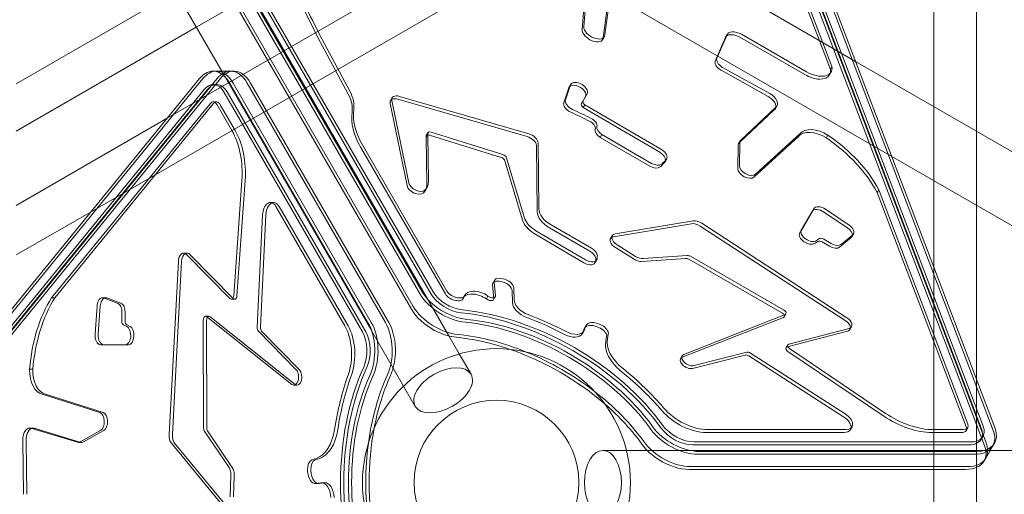
# Model space of a CAD drawing. Units: millimetres. Extents: x -2600 to 7806, y -2747 to 2527.
# Drawn here: x -356 to 379, y -9 to 346 of the extents above; entities that cross this region are included whole.
import ezdxf

# ---------------------------------------------------------------- set-up
doc = ezdxf.new("R2010")
doc.units = ezdxf.units.MM

msp = doc.modelspace()

# ---------------------------------------------------------------- linework, layer by layer
at = {"color": 0, "linetype": 'Continuous', "lineweight": 0}
for p, q in [((-259.11, 618.977, 0), (268.117, 314.582, 0)), ((-312.802, 589.789, 0), (-35.515, 109.514, 0)), ((-310.423, 593.177, 0), (295.096, 243.58, 0)), ((-363.519, 581.633, 0), (-205.108, 307.258, 0)), ((-309.365, 578.03, 0), (-56.907, 140.76, 0)), ((-309.365, 578.03, 0), (-56.907, 140.76, 0)), ((-308.144, 580.145, 0), (-55.686, 142.874, 0)), ((-301.2, 578.077, 0), (-48.742, 140.806, 0)), ((-47.521, 142.921, 0), (-299.979, 580.191, 0)), ((-315.876, 566.754, 0), (-63.417, 129.483, 0)), ((-314.655, 568.868, 0), (-62.197, 131.598, 0)), ((-314.655, 568.868, 0), (-62.197, 131.598, 0)), ((326.495, 280.878, 0), (326.495, 515.778, 0)), ((67.63, 508.426, 0), (-224.032, 340.035, 0)), ((358.495, 262.403, 0), (358.495, 496.474, 0)), ((135.086, 491.946, 0), (-245.698, 272.1, 0)), ((167.086, 473.47, 0), (-302.631, 202.279, 0)), ((250.508, 310.675, 0), (203.182, 435.226, 0)), ((214.543, 433.729, 0), (363.317, 42.192, 0)), ((201.962, 433.111, 0), (249.287, 308.561, 0)), ((362.096, 40.078, 0), (213.322, 431.615, 0)), ((370.835, 38.927, 0), (222.061, 430.464, 0)), ((370.835, 38.927, 0), (222.061, 430.464, 0)), ((372.056, 41.041, 0), (223.282, 432.578, 0)), ((364.324, 27.65, 0), (215.55, 419.187, 0)), ((365.545, 29.765, 0), (216.771, 421.302, 0)), ((365.545, 29.765, 0), (216.771, 421.302, 0)), ((85.745, 369.448, 0), (80.979, 334.297, 0)), ((-358.495, 297.878, 0), (-239.393, 366.641, 0)), ((79.758, 332.183, 0), (84.525, 367.334, 0)), ((65.539, 357.892, 0), (64.042, 338.225, 0)), ((65.262, 340.339, 0), (66.76, 360.007, 0)), ((-224.032, 340.035, 0), (-358.495, 262.403, 0)), ((-110.612, 290.167, 0), (-133.486, 332.965, 0)), ((-132.266, 335.08, 0), (-109.392, 292.282, 0)), ((79.367, 330.941, 0), (80.587, 333.055, 0)), ((170.735, 331.855, 0), (163.361, 314.838, 0)), ((164.582, 316.952, 0), (171.956, 333.97, 0)), ((171.031, 332.544, 0), (172.251, 334.658, 0)), ((230.263, 304.723, 0), (181.681, 332.666, 0)), ((182.902, 334.781, 0), (231.484, 306.838, 0)), ((204, 290.507, 0), (168.889, 310.083, 0)), ((249.287, 308.561, 0), (250.508, 310.675, 0)), ((268.117, 314.582, 0), (692.918, 69.323, 0)), ((-221.571, 301.689, 0), (-486.265, -22.921, 0)), ((-219.129, 301.689, 0), (-483.823, -22.921, 0)), ((-219.129, 301.689, 0), (-483.823, -22.921, 0)), ((-208.55, 301.689, 0), (-473.244, -22.921, 0)), ((-208.55, 301.689, 0), (-473.244, -22.921, 0)), ((-206.108, 301.689, 0), (-470.802, -22.921, 0)), ((-209.011, 307.258, 0), (-211.453, 307.258, 0)), ((-198.432, 307.258, 0), (-209.011, 307.258, 0)), ((-205.108, 307.258, 0), (-77.084, 85.514, 0)), ((-195.99, 307.258, 0), (-198.432, 307.258, 0)), ((167.669, 307.969, 0), (202.78, 288.393, 0)), ((248.643, 304.52, 0), (249.864, 306.635, 0)), ((-209.011, 297.258, 0), (-211.453, 297.258, 0)), ((-95.89, 119.663, 0), (-199.085, 298.402, 0)), ((-93.448, 119.663, 0), (-196.644, 298.402, 0)), ((-93.448, 119.663, 0), (-196.644, 298.402, 0)), ((-82.869, 119.663, 0), (-186.064, 298.402, 0)), ((-82.869, 119.663, 0), (-186.064, 298.402, 0)), ((-80.427, 119.663, 0), (-183.623, 298.402, 0)), ((54.061, 294.851, 0), (50.243, 283.695, 0)), ((51.464, 285.81, 0), (55.282, 296.965, 0)), ((54.253, 295.272, 0), (55.473, 297.387, 0)), ((-482.892, -31.065, 0), (-218.198, 293.545, 0)), ((-215.756, 293.545, 0), (-480.451, -31.065, 0)), ((-203.208, 291.354, 0), (-100.012, 112.615, 0)), ((-97.571, 112.615, 0), (-200.766, 291.354, 0)), ((-79.11, 285.2, 0), (-77.89, 287.314, 0)), ((-72.328, 288.426, 0), (24.185, 260.532, 0)), ((63.935, 283.639, 0), (66.504, 288.256, 0)), ((67.725, 290.37, 0), (64.801, 285.117, 0)), ((-213.813, 282.959, 0), (-332.111, 137.883, 0)), ((-329.67, 137.883, 0), (-211.372, 282.959, 0)), ((-209.011, 284.258, 0), (-211.453, 284.258, 0)), ((-197.405, 262.859, 0), (-208.567, 282.192, 0)), ((-206.125, 282.192, 0), (-194.964, 262.859, 0)), ((-79.367, 283.188, 0), (-66.64, 221.752, 0)), ((-65.42, 223.866, 0), (-78.146, 285.303, 0)), ((22.964, 258.417, 0), (-73.549, 286.312, 0)), ((63.493, 282.875, 0), (64.714, 284.989, 0)), ((63.58, 283.003, 0), (64.801, 285.117, 0)), ((63.58, 283.003, 0), (63.935, 283.639, 0)), ((64.772, 280.083, 0), (65.993, 282.197, 0)), ((121.899, 246.655, 0), (64.772, 280.083, 0)), ((65.993, 282.197, 0), (123.12, 248.77, 0)), ((182.422, 255.793, 0), (208.315, 280.206, 0)), ((207.094, 278.092, 0), (208.315, 280.206, 0)), ((208.231, 279.237, 0), (209.451, 281.351, 0)), ((326.495, 225.452, 0), (326.495, 280.878, 0)), ((-245.698, 272.1, 0), (-358.495, 206.977, 0)), ((207.094, 278.092, 0), (181.656, 254.107, 0)), ((-52.42, 257.953, 0), (-51.199, 260.068, 0)), ((-51.989, 222.649, 0), (-52.42, 257.953, 0)), ((-52.399, 259.114, 0), (-51.178, 261.229, 0)), ((-51.199, 260.068, 0), (-50.769, 224.763, 0)), ((-49.921, 259.562, 0), (3.556, 242.82, 0)), ((4.777, 244.934, 0), (-48.701, 261.677, 0)), ((77.372, 257.756, 0), (78.593, 259.87, 0)), ((77.372, 257.756, 0), (114.592, 236.29, 0)), ((115.812, 238.404, 0), (78.593, 259.87, 0)), ((192.177, 228.105, 0), (225.51, 258.485, 0)), ((226.731, 260.6, 0), (193.397, 230.22, 0)), ((246.286, 257.442, 0), (247.507, 259.557, 0)), ((358.495, 206.977, 0), (358.495, 262.403, 0)), ((-38.127, 140.866, 0), (-101.25, 250.198, 0)), ((-100.029, 252.312, 0), (-36.907, 142.981, 0)), ((30.447, 202.288, 0), (29.859, 251.645, 0)), ((31.08, 253.76, 0), (31.667, 204.403, 0)), ((180.431, 251.866, 0), (180.191, 234.427, 0)), ((180.763, 253.126, 0), (181.984, 255.241, 0)), ((181.656, 254.107, 0), (181.202, 253.679, 0)), ((181.412, 236.542, 0), (181.652, 253.981, 0)), ((295.096, 243.58, 0), (668.918, 27.754, 0)), ((6.347, 240.381, 0), (19.479, 196.031, 0)), ((20.7, 198.146, 0), (7.568, 242.495, 0)), ((125.867, 239.668, 0), (127.087, 241.782, 0)), ((-196.119, 139.513, 0), (-189.999, 225.685, 0)), ((-187.558, 225.685, 0), (-193.677, 139.513, 0)), ((326.495, 160.947, 0), (326.495, 225.452, 0)), ((-54.714, 216.197, 0), (-53.684, 217.152, 0)), ((-52.463, 219.267, 0), (-53.493, 218.311, 0)), ((-53.086, 218.042, 0), (-51.865, 220.156, 0)), ((284.245, 216.561, 0), (285.466, 218.676, 0)), ((284.245, 216.561, 0), (350.735, 41.574, 0)), ((351.956, 43.689, 0), (285.466, 218.676, 0)), ((-166.333, 209.082, 0), (-168.775, 209.082, 0)), ((-113.207, 117.024, 0), (-164.652, 206.13, 0)), ((-162.211, 206.13, 0), (-110.766, 117.024, 0)), ((358.495, 76.731, 0), (358.495, 206.977, 0)), ((-302.631, 202.279, 0), (-358.495, 170.027, 0)), ((-174.567, 199.899, 0), (-178.566, 115.992, 0)), ((-176.125, 115.992, 0), (-172.125, 199.899, 0)), ((235.683, 202.442, 0), (227.592, 188.445, 0)), ((227.63, 188.512, 0), (236.904, 204.556, 0)), ((262.085, 190.147, 0), (244.49, 202.019, 0)), ((245.711, 204.133, 0), (263.305, 192.261, 0)), ((40.855, 192.473, 0), (70.998, 175.047, 0)), ((145.656, 193.304, 0), (87.487, 183.641, 0)), ((88.707, 185.756, 0), (146.876, 195.418, 0)), ((260.413, 121.027, 0), (152.014, 191.599, 0)), ((153.235, 193.713, 0), (261.634, 123.142, 0)), ((28.181, 186.009, 0), (65.373, 164.13, 0)), ((66.594, 166.244, 0), (29.402, 188.124, 0)), ((69.777, 172.933, 0), (39.634, 190.358, 0)), ((85.201, 182.25, 0), (86.422, 184.364, 0)), ((226.409, 186.397, 0), (227.629, 188.511, 0)), ((227.592, 188.445, 0), (226.409, 186.398, 0)), ((266.057, 185.019, 0), (257.433, 177.875, 0)), ((265.402, 183.569, 0), (266.622, 185.683, 0)), ((103.926, 168.903, 0), (90.085, 177.561, 0)), ((237.72, 178.55, 0), (240.008, 180.054, 0)), ((241.229, 182.168, 0), (238.941, 180.664, 0)), ((243.154, 179.686, 0), (248.549, 176.479, 0)), ((249.77, 178.593, 0), (244.375, 181.8, 0)), ((256.212, 175.761, 0), (264.837, 182.904, 0)), ((-230.969, 171.369, 0), (-233.41, 171.369, 0)), ((-231.343, 170.398, 0), (-198.735, 137.293, 0)), ((-196.293, 137.293, 0), (-228.902, 170.398, 0)), ((88.864, 175.447, 0), (102.705, 166.788, 0)), ((142.502, 169.566, 0), (109.591, 167.255, 0)), ((-244.378, 35.849, 0), (-237.461, 165.011, 0)), ((-235.02, 165.011, 0), (-241.937, 35.849, 0)), ((73.554, 164.103, 0), (74.775, 166.218, 0)), ((73.86, 165.015, 0), (73.903, 165.333, 0)), ((73.903, 165.333, 0), (74.094, 166.737, 0)), ((75.314, 168.852, 0), (75.081, 167.129, 0)), ((108.371, 165.141, 0), (141.282, 167.451, 0)), ((143.546, 166.844, 0), (213.161, 126.799, 0)), ((214.382, 128.913, 0), (144.767, 168.958, 0)), ((326.495, -381.436, 0), (326.495, 160.947, 0)), ((-2.864, 147.417, 0), (-1.92, 137.605, 0)), ((-2.547, 149.033, 0), (-1.327, 151.147, 0)), ((-0.699, 139.72, 0), (-1.643, 149.532, 0)), ((3.71, 150.097, 0), (1.931, 150.392, 0)), ((3.152, 152.506, 0), (4.93, 152.211, 0)), ((-24.714, 137.93, 0), (-23.493, 140.045, 0)), ((11.947, 134.387, 0), (11.687, 143.134, 0)), ((12.907, 145.249, 0), (13.168, 136.501, 0)), ((-329.67, 137.883, 0), (-332.111, 137.883, 0)), ((-291.676, 138.06, 0), (-294.117, 138.06, 0)), ((-293.26, 137.903, 0), (-282.761, 134.006, 0)), ((-280.319, 134.006, 0), (-290.818, 137.903, 0)), ((-195.408, 136.877, 0), (-197.849, 136.877, 0)), ((-25.154, 137.014, 0), (-23.933, 139.128, 0)), ((-7.521, 137.206, 0), (-6.301, 139.321, 0)), ((-2.107, 136.721, 0), (-0.886, 138.835, 0)), ((-299.64, 110.725, 0), (-298.156, 131.899, 0)), ((-295.715, 131.899, 0), (-297.199, 110.725, 0)), ((-279.552, 127.01, 0), (-279.631, 120.735, 0)), ((-277.19, 120.735, 0), (-277.11, 127.01, 0)), ((139.865, 95.647, 0), (215.483, 125.394, 0)), ((214.895, 123.785, 0), (216.115, 125.899, 0)), ((-278.377, 117.826, 0), (-275.93, 116.597, 0)), ((-273.489, 116.597, 0), (-275.935, 117.826, 0)), ((-218.833, 121.204, 0), (-218.705, 40.893, 0)), ((-214.648, 124.212, 0), (-217.09, 124.212, 0)), ((-216.264, 40.893, 0), (-216.392, 121.204, 0)), ((-152.765, 73.303, 0), (-216.336, 123.917, 0)), ((-213.894, 123.917, 0), (-150.323, 73.303, 0)), ((78.037, 117.766, 0), (78.821, 117.351, 0)), ((214.262, 123.279, 0), (138.644, 93.532, 0)), ((-177.721, 113.17, 0), (-149.442, 84.165, 0)), ((-147, 84.165, 0), (-175.28, 113.17, 0)), ((64.007, 111.055, 0), (65.228, 113.169, 0)), ((65.595, 114.885, 0), (64.258, 111.569, 0)), ((65.478, 113.683, 0), (66.815, 116.999, 0)), ((65.803, 115.313, 0), (67.024, 117.427, 0)), ((77.6, 115.237, 0), (76.817, 115.651, 0)), ((83.511, 110.844, 0), (82.799, 107.387, 0)), ((217.046, 101.349, 0), (262.019, 113.036, 0)), ((263.24, 115.15, 0), (218.267, 103.463, 0)), ((263.894, 114.341, 0), (265.115, 116.455, 0)), ((-35.515, 109.514, 0), (-27.754, 96.071, 0)), ((81.578, 105.272, 0), (82.291, 108.73, 0)), ((-277.071, 102.877, 0), (-295.603, 102.887, 0)), ((-293.161, 102.887, 0), (-276.994, 102.878, 0)), ((-274.629, 102.877, 0), (-277.07, 102.877, 0)), ((-276.994, 102.878, 0), (-274.63, 102.877, 0)), ((-27.754, 96.071, 0), (-18.976, 80.867, 0)), ((186.869, 97.326, 0), (147.61, 87.338, 0)), ((260.401, 51.23, 0), (189.735, 96.646, 0)), ((216.242, 100.79, 0), (217.463, 102.904, 0)), ((289.227, 49.587, 0), (217.66, 97.973, 0)), ((218.881, 100.087, 0), (290.448, 51.702, 0)), ((137.402, 92.518, 0), (138.623, 94.632, 0)), ((146.389, 85.224, 0), (185.648, 95.211, 0)), ((188.515, 94.532, 0), (259.18, 49.115, 0)), ((-346.095, 84.569, 0), (-348.536, 84.569, 0)), ((-77.084, 85.514, 0), (-69.323, 72.071, 0)), ((358.495, -362.961, 0), (358.495, 76.731, 0)), ((-148.824, 72.735, 0), (-151.265, 72.735, 0)), ((-69.323, 72.071, 0), (-60.545, 56.867, 0)), ((-339.051, 66.055, 0), (-296.075, 52.377, 0)), ((-293.633, 52.377, 0), (-336.61, 66.055, 0)), ((-345.942, 40.714, 0), (-348.383, 40.714, 0)), ((-344.382, 40.303, 0), (-346.823, 40.303, 0)), ((-312.735, 30.086, 0), (-346.823, 40.303, 0)), ((-344.382, 40.303, 0), (-310.892, 30.265, 0)), ((-295.557, 38.837, 0), (-310.78, 30.325, 0)), ((-308.338, 30.325, 0), (-293.116, 38.837, 0)), ((-218.099, 38.628, 0), (-199.643, 11.281, 0)), ((-197.201, 11.281, 0), (-215.658, 38.628, 0)), ((259.619, 37.414, 0), (156.729, 37.414, 0)), ((157.95, 39.528, 0), (260.84, 39.528, 0)), ((264.237, 39.508, 0), (265.458, 41.622, 0)), ((347.448, 37.414, 0), (325.125, 37.414, 0)), ((326.345, 39.528, 0), (348.669, 39.528, 0)), ((350.68, 38.88, 0), (351.901, 40.994, 0)), ((-353.587, 31.416, 0), (-352.985, -8.779, 0)), ((-350.543, -8.779, 0), (-351.146, 31.416, 0)), ((-309.595, 29.982, 0), (-312.037, 29.982, 0)), ((-310.892, 30.265, 0), (-310.293, 30.086, 0)), ((-205.223, -16.055, 0), (-242.675, 29.49, 0)), ((-240.234, 29.49, 0), (-202.782, -16.055, 0)), ((353.924, 30.306, 0), (147.533, 30.306, 0)), ((361.939, 32.38, 0), (363.16, 34.494, 0)), ((370.599, 27.38, 0), (371.82, 29.494, 0)), ((97.077, 24, 0), (79.521, 24, 0)), ((112.599, 24, 0), (97.077, 24, 0)), ((368.648, 24, 0), (112.599, 24, 0)), ((146.313, 28.191, 0), (352.703, 28.191, 0)), ((151.576, 23.212, 0), (357.966, 23.212, 0)), ((365.309, 18.218, 0), (370.599, 27.38, 0)), ((685.468, 24, 0), (368.648, 24, 0)), ((-137.75, 16.901, 0), (-134.399, 18.013, 0)), ((-131.957, 18.013, 0), (-135.308, 16.901, 0)), ((150.355, 21.097, 0), (356.746, 21.097, 0)), ((150.355, 21.097, 0), (356.746, 21.097, 0)), ((364.089, 16.103, 0), (365.309, 18.218, 0)), ((-141.007, 8.7, 0), (-141.039, 9.586, 0)), ((-138.598, 9.586, 0), (-138.565, 8.7, 0)), ((143.845, 9.821, 0), (350.235, 9.821, 0)), ((145.065, 11.935, 0), (351.456, 11.935, 0)), ((145.065, 11.935, 0), (351.456, 11.935, 0)), ((-198.237, 5.551, 0), (-198.815, -10.765, 0)), ((-196.374, -10.765, 0), (-195.795, 5.551, 0)), ((-132.766, -0.669, 0), (-135.207, -0.669, 0)), ((-131.192, -0.136, 0), (-134.732, -0.636, 0)), ((-132.29, -0.636, 0), (-128.75, -0.136, 0)), ((-128.18, -0.096, 0), (-130.622, -0.096, 0))]:
    msp.add_line(p, q, dxfattribs=at)
for radius in [100, 61.5, 61.5]:
    msp.add_circle((0, 0, 0), radius, dxfattribs=at)
for centre, major_axis, start_param, end_param in [((9473.634, -99.387, 0), (-9908.035, 5720.406), 0.7254103, 0.7285852), ((9472.414, -101.501, 0), (-9908.035, 5720.406), 0.7254103, 0.7285852), ((71.904, 335.25, 0), (-7.463, 4.309), 0.273898, 3.3878385), ((73.124, 337.364, 0), (-7.463, 4.309), 0.273898, 3.3982368), ((71.904, 335.25, 0), (-7.463, 4.309), 3.3878385, 3.3982368), ((179.126, 327.87, 0), (-8.095, 4.674), 6.0943281, 6.420617), ((179.126, 327.87, 0), (-8.095, 4.674), 4.7321915, 6.0943281), ((180.346, 329.985, 0), (-8.095, 4.674), 4.7321915, 6.420617), ((170.766, 313.695, 0), (-6.062, 3.5), 0.0668616, 1.5965694), ((-211.453, 277.258, 0), (0, 30), 5.4945295, 6.9023627), ((169.546, 311.581, 0), (6.062, -3.5), 3.2084542, 4.7381621), ((236.424, 314.394, 0), (13.44, -7.76), 4.680177, 6.7207706), ((-209.011, 277.258, 0), (0, 30), 0, 0.6191774), ((-209.011, 277.258, 0), (0, 30), 0, 0.6191774), ((-209.011, 277.258, 0), (0, 30), 5.4945295, 6.2831853), ((-209.011, 277.258, 0), (0, 30), 5.4945295, 6.2831853), ((-198.432, 277.258, 0), (0, 30), 0, 0.6191774), ((-198.432, 277.258, 0), (0, 30), 0, 0.6191774), ((-195.99, 277.258, 0), (0, 30), 0, 0.6191774), ((-198.432, 277.258, 0), (0, 30), 5.4945295, 6.2831853), ((-198.432, 277.258, 0), (0, 30), 5.4945295, 6.2831853), ((-195.99, 277.258, 0), (0, 30), 5.4945295, 6.2831853), ((235.203, 312.28, 0), (-13.44, 7.76), 1.5385843, 3.1415927), ((235.203, 312.28, 0), (-13.44, 7.76), 3.1415927, 3.5791779), ((-211.453, 277.258, 0), (0, -20), 2.3529368, 3.76077), ((-209.011, 277.258, 0), (0, 20), 0.1052252, 0.6191774), ((-209.011, 277.258, 0), (0, 20), 5.4945295, 6.3884105), ((60.315, 291.772, 0), (-6.062, 3.5), 6.0257973, 6.3967713), ((60.315, 291.772, 0), (-6.062, 3.5), 4.8885899, 6.0257973), ((61.535, 293.887, 0), (-6.062, 3.5), 4.8885899, 6.3967713), ((-31.239, -105.875, 0), (-596.63, 344.464), 4.8884129, 4.8885899), ((60.424, 291.724, 0), (-6.062, 3.5), 3.1507046, 4.8884129), ((-30.018, -103.76, 0), (596.63, -344.464), 1.7468203, 1.7469973), ((61.645, 293.838, 0), (6.062, -3.5), 0.0091119, 1.7468203), ((-144.496, 291.629, 0), (34.988, -20.2), 0.2295938, 0.7311251), ((-143.276, 293.743, 0), (34.988, -20.2), 0.2295938, 0.7311251), ((-71.828, 283.814, 0), (-6.062, 3.5), 5.1144357, 6.7609902), ((-73.048, 281.7, 0), (-6.062, 3.5), 5.1144357, 5.9783994), ((200.47, 283.718, 0), (7.761, -4.481), 0, 1.6084583), ((201.691, 285.832, 0), (7.761, -4.481), 5.9790065, 7.8916436), ((-211.453, 277.258, 0), (0, 7), 5.4945295, 6.9023627), ((-209.011, 277.258, 0), (0, -7), 3.1415927, 3.76077), ((-209.011, 277.258, 0), (0, -7), 2.3529368, 3.1415927), ((-73.048, 281.7, 0), (-6.062, 3.5), 5.9783994, 6.7609902), ((56.497, 280.617, 0), (6.062, -3.5), 3.2551787, 4.8747403), ((57.718, 282.731, 0), (-6.062, 3.5), 0.113586, 1.7331477), ((66.196, 281.314, 0), (-2.703, 1.561), 0, 1.3713967), ((66.196, 281.314, 0), (-2.703, 1.561), 6.197633, 6.2831853), ((67.417, 283.428, 0), (-2.703, 1.561), 6.197633, 7.654582), ((-44.095, 250.522, 0), (-60.622, 35), 0.2295938, 0.7886557), ((-42.874, 252.636, 0), (-60.622, 35), 0.2295938, 0.7886557), ((19.32, 134.332, 0), (213.321, -123.161), 1.6700291, 1.7331477), ((20.541, 136.446, 0), (-213.321, 123.161), 4.8116218, 4.8747403), ((69.347, 268.54, 0), (5.45, -3.147), 0.1752758, 1.6700291), ((200.47, 283.718, 0), (7.761, -4.481), 5.9790065, 6.2831853), ((68.126, 266.426, 0), (5.45, -3.147), 0.1752758, 1.6700291), ((81.772, 262.976, 0), (-6.461, 3.73), 0.1752758, 1.4091446), ((241.712, 250.908, 0), (-15.491, 8.944), 4.6735642, 6.1962854), ((-215.957, 231.143, 0), (0, 45), 4.5907878, 5.4945295), ((-213.515, 231.143, 0), (0, -45), 1.4491952, 2.3529368), ((-49.801, 257.614, 0), (2.598, -1.5), 3.1415927, 3.7638452), ((-49.801, 257.614, 0), (2.598, -1.5), 1.9384353, 3.1415927), ((-48.58, 259.729, 0), (-2.598, 1.5), 5.080028, 6.9054378), ((23.465, 253.806, 0), (-6.062, 3.5), 3.4736298, 5.1144357), ((24.686, 255.92, 0), (6.062, -3.5), 0.3320371, 1.972843), ((80.552, 260.861, 0), (6.461, -3.73), 3.3168685, 4.5507372), ((240.491, 248.794, 0), (15.491, -8.944), 1.5319715, 3.0546927), ((208.945, 219.106, 0), (78.137, -45.112), 0.7423666, 1.4243025), ((210.166, 221.221, 0), (78.137, -45.112), 0.7423666, 1.4243025), ((186.825, 249.626, 0), (-6.062, 3.5), 6.1107387, 6.5973732), ((188.046, 251.741, 0), (-6.062, 3.5), 6.1107387, 6.5973732), ((3.676, 240.872, 0), (2.598, -1.5), 0.5493719, 1.9384353), ((4.897, 242.986, 0), (2.598, -1.5), 0.5493719, 1.9384353), ((119.805, 243.168, 0), (-6.062, 3.5), 3.383773, 4.7023638), ((121.025, 245.282, 0), (6.062, -3.5), 6.2046656, 7.8439564), ((116.621, 239.815, 0), (6.062, -3.5), 4.7131575, 6.0840516), ((117.842, 241.929, 0), (6.062, -3.5), 4.7131575, 6.0840516), ((65.338, 278.024, 0), (62.178, -35.899), 6.0840516, 6.2046656), ((66.559, 280.139, 0), (62.178, -35.899), 6.0840516, 6.2046656), ((119.805, 243.168, 0), (-6.062, 3.5), 3.063073, 3.383773), ((187.806, 234.302, 0), (6.062, -3.5), 3.4557805, 6.1003059), ((186.585, 232.187, 0), (6.062, -3.5), 3.4557805, 6.1003059), ((-60.322, 220.264, 0), (6.062, -3.5), 3.6193975, 6.1057582), ((-59.101, 222.378, 0), (6.062, -3.5), 3.6193975, 6.1057582), ((-73.178, 229.642, 0), (20.092, -11.6), 0.0945692, 0.3432889), ((-71.958, 231.756, 0), (20.092, -11.6), 6.2038055, 6.6264742), ((-73.178, 229.642, 0), (20.092, -11.6), 6.2038055, 6.3777545), ((-168.775, 199.082, 0), (0, 10), 5.4945295, 7.7721454), ((-166.333, 199.082, 0), (0, -10), 3.1415927, 4.6305527), ((-166.333, 199.082, 0), (0, -10), 2.3529368, 3.1415927), ((242.965, 201.055, 0), (-6.062, 3.5), 4.5923512, 6.2828842), ((43.343, 197.687, 0), (-12.228, 7.06), 0.3049129, 1.6028707), ((44.563, 199.802, 0), (-12.228, 7.06), 0.3049129, 1.6028707), ((241.745, 198.941, 0), (-6.062, 3.5), 4.5923512, 6.2828842), ((33.465, 193.493, 0), (13.614, -7.86), 3.6941252, 4.6593396), ((34.685, 195.607, 0), (-13.614, 7.86), 0.5525325, 1.5177469), ((149.433, 188.412, 0), (-6.062, 3.5), 4.6204911, 5.6679812), ((150.653, 190.527, 0), (-6.062, 3.5), 4.6204911, 5.6679812), ((260.56, 189.183, 0), (6.062, -3.5), 6.0707436, 7.7339438), ((92.484, 180.864, 0), (-6.062, 3.5), 5.6679812, 7.7930792), ((232.471, 182.897, 0), (6.062, -3.5), 3.1412915, 5.9990865), ((233.692, 185.011, 0), (6.062, -3.5), 3.1412915, 5.9990865), ((259.34, 187.069, 0), (-6.062, 3.5), 3.4376955, 4.5923512), ((259.34, 187.069, 0), (-6.062, 3.5), 2.9291509, 3.4376955), ((91.263, 178.75, 0), (6.062, -3.5), 2.8368068, 4.6514866), ((91.263, 178.75, 0), (6.062, -3.5), 2.5263886, 2.8368068), ((242.257, 178.191, 0), (2.598, -1.5), 1.5611395, 2.8574939), ((243.478, 180.305, 0), (-2.598, 1.5), 4.7027321, 5.9990865), ((250.715, 179.925, 0), (6.062, -3.5), 4.6905409, 6.0707436), ((251.936, 182.039, 0), (6.062, -3.5), 4.6905409, 6.0707436), ((-233.41, 164.369, 0), (0, 7), 5.7501734, 7.7620837), ((-230.969, 164.369, 0), (0, -7), 3.4463785, 4.6204911), ((-230.969, 164.369, 0), (0, -7), 2.6085808, 3.4463785), ((67.737, 169.414, 0), (-6.062, 3.5), 3.6413835, 4.7114343), ((68.958, 171.528, 0), (6.062, -3.5), 0.4997908, 1.5698416), ((68.936, 171.533, 0), (6.083, -3.512), 0.2140604, 0.4997908), ((143.902, 167.444, 0), (-2.598, 1.5), 4.7151235, 5.5723242), ((67.492, 167.603, 0), (6.062, -3.5), 4.6983403, 6.5170719), ((68.713, 169.718, 0), (6.062, -3.5), 4.6983403, 6.5170719), ((67.715, 169.418, 0), (6.083, -3.512), 0.2140604, 0.4997908), ((105.104, 170.092, 0), (6.062, -3.5), 4.6514866, 5.5723242), ((106.325, 172.206, 0), (6.062, -3.5), 4.6514866, 5.5723242), ((142.682, 165.33, 0), (2.598, -1.5), 1.5735309, 2.4307316), ((3.515, 145.533, 0), (-6.062, 3.5), 5.9783994, 6.6760905), ((4.735, 147.647, 0), (-6.062, 3.5), 5.2864209, 6.6760905), ((3.515, 145.533, 0), (-6.062, 3.5), 5.2864209, 5.9783994), ((5.294, 145.238, 0), (-6.062, 3.5), 3.4862307, 5.2864209), ((6.514, 147.353, 0), (6.062, -3.5), 0.3446381, 2.1448282), ((-32.412, 140.899, 0), (25.981, -15), 3.9302484, 5.3757169), ((-32.412, 140.899, 0), (25.981, -15), 3.9302484, 5.3757169), ((-31.191, 143.013, 0), (25.981, -15), 3.9302484, 5.3757169), ((-32.412, 140.899, 0), (17.321, -10), 3.9302484, 5.3757169), ((-31.191, 143.013, 0), (-17.321, 10), 0.7886557, 2.2341242), ((-32.412, 140.899, 0), (-6.062, 3.5), 0.7886557, 2.2341242), ((-31.191, 143.013, 0), (6.062, -3.5), 3.9302484, 5.3757169), ((-12.77, 131.034, 0), (-11.944, 6.896), 4.6063417, 6.1774546), ((-11.549, 133.149, 0), (-11.944, 6.896), 4.6063417, 6.3714335), ((-4.381, 140.853, 0), (3.495, -2.018), 4.4883647, 6.6584643), ((-296.666, 71.399, 0), (0, 90.225), 0.7423666, 1.4243025), ((-294.224, 71.399, 0), (0, 90.225), 0.7423666, 1.4243025), ((-294.117, 131.06, 0), (0, 7), 6.0707436, 7.7339438), ((-291.676, 131.06, 0), (0, -7), 3.4376955, 4.5923512), ((-291.676, 131.06, 0), (0, -7), 2.9291509, 3.4376955), ((-283.618, 127.163, 0), (0, 7), 4.6905409, 6.0707436), ((-281.177, 127.163, 0), (0, 7), 4.6905409, 6.0707436), ((-197.849, 139.877, 0), (0, -3), 5.7501734, 7.7323805), ((-195.408, 139.877, 0), (0, -3), 5.7501734, 6.2831853), ((-195.408, 139.877, 0), (0, -3), 0, 1.4491952), ((16.276, 28.191, 0), (-132.502, 76.5), 5.3629127, 5.3757169), ((17.497, 30.306, 0), (132.502, -76.5), 2.22132, 2.2341242), ((-30.35, 140.014, 0), (-5.196, 3), 2.22132, 3.1415927), ((-29.129, 142.128, 0), (5.196, -3), 5.3629127, 6.3714335), ((-30.35, 140.014, 0), (-5.196, 3), 3.1415927, 3.2298408), ((-12.77, 131.034, 0), (-11.944, 6.896), 6.1774546, 6.3714335), ((-5.602, 138.738, 0), (-3.495, 2.018), 1.346772, 3.1415927), ((-5.602, 138.738, 0), (-3.495, 2.018), 3.1415927, 3.5168717), ((22.906, 130.78, 0), (-10.392, 6), 0.3446381, 1.8505058), ((24.127, 132.894, 0), (-10.392, 6), 0.3446381, 1.8505058), ((-38.922, 129.622, 0), (25.981, -15), 3.9302484, 4.7704432), ((-37.702, 131.736, 0), (25.981, -15), 3.9302484, 5.3757169), ((-37.702, 131.736, 0), (25.981, -15), 3.9302484, 5.3757169), ((16.276, 28.191, 0), (121.244, -70), 0.9074683, 2.2341242), ((17.497, 30.306, 0), (-121.244, 70), 4.049061, 5.3757169), ((17.497, 30.306, 0), (132.502, -76.5), 1.6441682, 1.8505058), ((212.297, 125.285, 0), (2.598, -1.5), 0, 1.5735309), ((213.517, 127.399, 0), (2.598, -1.5), 5.8359236, 7.8567162), ((-277.888, 120.706, 0), (0, -3), 4.7027321, 5.9990865), ((-275.446, 120.706, 0), (0, 3), 1.5611395, 2.8574939), ((-217.09, 121.212, 0), (0, 3), 5.8359236, 7.8567162), ((-214.648, 121.212, 0), (0, 3), 0, 1.5735309), ((-214.648, 121.212, 0), (0, 3), 5.8359236, 6.2831853), ((-108.257, 98.519, 0), (0, 30), 4.049061, 5.4945295), ((-105.816, 98.519, 0), (0, 30), 4.049061, 5.4945295), ((-105.816, 98.519, 0), (0, 30), 4.049061, 5.4945295), ((-95.236, 98.519, 0), (0, 30), 4.049061, 5.4945295), ((-95.236, 98.519, 0), (0, 30), 4.049061, 5.4945295), ((-92.795, 98.519, 0), (0, 30), 4.6539269, 5.4945295), ((16.276, 28.191, 0), (112.583, -65), 0.9074683, 2.2341242), ((16.276, 28.191, 0), (112.583, -65), 0.9074683, 2.2341242), ((17.497, 30.306, 0), (112.583, -65), 0.9074683, 2.2341242), ((16.276, 28.191, 0), (-132.502, 76.5), 4.7857609, 4.9920984), ((74.464, 110.313, 0), (-8.66, 5), 4.7755589, 6.1021561), ((75.684, 112.427, 0), (-8.66, 5), 4.7755589, 6.3650693), ((212.297, 125.285, 0), (2.598, -1.5), 5.8359236, 6.2831853), ((257.832, 117.841, 0), (-6.062, 3.5), 3.4463785, 4.6204911), ((259.052, 119.955, 0), (6.062, -3.5), 5.7501734, 7.7620837), ((-295.601, 109.887, 0), (0, -7), 4.5923512, 6.2828842), ((-293.16, 109.887, 0), (0, -7), 4.5923512, 6.2828842), ((-277.07, 109.877, 0), (0, 7), 3.1412915, 5.9990865), ((-274.629, 109.877, 0), (0, 7), 3.1412915, 5.9990865), ((-176.828, 115.747, 0), (0, -3), 4.6305527, 5.7456787), ((-174.387, 115.747, 0), (0, 3), 1.4889601, 2.604086), ((-125.575, 95.88, 0), (0, 30), 4.1609236, 5.4945295), ((-123.133, 95.88, 0), (0, -30), 1.019331, 2.3529368), ((-108.257, 98.519, 0), (0, -20), 0.9074683, 2.3529368), ((-105.816, 98.519, 0), (0, 20), 4.049061, 5.4945295), ((-38.922, 129.622, 0), (25.981, -15), 4.7704432, 4.772191), ((-38.922, 129.622, 0), (25.981, -15), 4.772191, 5.3757169), ((10.986, 19.029, 0), (112.583, -65), 1.7997754, 2.2341242), ((10.986, 19.029, 0), (112.583, -65), 1.7997754, 2.2341242), ((53.615, 117.055, 0), (-10.392, 6), 1.6441682, 3.1415927), ((54.836, 119.169, 0), (10.392, -6), 4.7857609, 6.3650693), ((53.615, 117.055, 0), (-10.392, 6), 3.1415927, 3.2234767), ((74.464, 110.313, 0), (-8.66, 5), 6.1021561, 6.3650693), ((75.953, 111.5, 0), (-6.062, 3.5), 3.3320675, 4.7755589), ((77.174, 113.614, 0), (6.062, -3.5), 0.1904748, 1.6339662), ((257.832, 117.841, 0), (-6.062, 3.5), 2.6085808, 3.4463785), ((9.766, 16.915, 0), (112.583, -65), 1.8912281, 2.2341242), ((108.739, 93.402, 0), (-25.981, 15), 0.1904748, 1.3083959), ((109.96, 95.516, 0), (-25.981, 15), 0.1904748, 1.3083959), ((220.061, 101.404, 0), (-2.598, 1.5), 5.7501734, 7.7323805), ((-92.795, 98.519, 0), (0, 30), 4.049061, 4.6529973), ((-92.795, 98.519, 0), (0, 30), 4.6529973, 4.6539269), ((9.766, 16.915, 0), (112.583, -65), 1.2503633, 1.8912281), ((10.986, 19.029, 0), (112.583, -65), 1.3418161, 1.7997754), ((10.986, 19.029, 0), (112.583, -65), 1.3418161, 1.7997754), ((143.945, 91.559, 0), (5.322, -3.073), 2.7082689, 5.7473627), ((188.654, 95.264, 0), (-2.598, 1.5), 4.6305527, 5.7456787), ((218.841, 99.29, 0), (-2.598, 1.5), 0, 1.4491952), ((218.841, 99.29, 0), (-2.598, 1.5), 5.7501734, 6.2831853), ((142.725, 89.445, 0), (5.322, -3.073), 2.7927492, 5.7473627), ((142.725, 89.445, 0), (5.322, -3.073), 2.7082689, 2.7927492), ((187.433, 93.15, 0), (2.598, -1.5), 1.4889601, 2.604086), ((-338.149, 83.875, 0), (0, -17.887), 4.6735642, 6.1962854), ((-335.708, 83.875, 0), (0, 17.887), 1.5319715, 3.0546927), ((-151.265, 78.881, 0), (0, 6.146), 2.7082689, 5.7473627), ((-148.824, 78.881, 0), (0, 6.146), 2.7927492, 5.7473627), ((-34.994, 0, 0), (0, -140), 4.049061, 5.3757169), ((-32.553, 0, 0), (0, 140), 0.9074683, 2.2341242), ((16.276, 28.191, 0), (-132.502, 76.5), 4.1609236, 4.4499886), ((17.497, 30.306, 0), (132.502, -76.5), 1.019331, 1.3083959), ((-34.994, 0, 0), (0, 153), 1.019331, 1.3083959), ((-32.553, 0, 0), (0, -153), 4.1609236, 4.4499886), ((-34.994, 0, 0), (0, 130), 0.9074683, 2.2341242), ((-32.553, 0, 0), (0, 130), 0.9074683, 2.2341242), ((-32.553, 0, 0), (0, 130), 0.9074683, 2.2341242), ((-21.973, 0, 0), (0, 130), 0.9074683, 1.3418164), ((-21.973, 0, 0), (0, 130), 0.9074683, 1.3418164), ((-19.532, 0, 0), (0, 130), 0.9074683, 1.2503636), ((-148.824, 78.881, 0), (0, 6.146), 2.7082689, 2.7927492), ((10.986, 19.029, 0), (112.583, -65), 0.9074683, 1.3418161), ((10.986, 19.029, 0), (112.583, -65), 0.9074683, 1.3418161), ((-296.814, 45.494, 0), (0, 7), 3.4557805, 6.1003059), ((-294.373, 45.494, 0), (0, 7), 3.4557805, 6.1003059), ((9.766, 16.915, 0), (112.583, -65), 0.9074683, 1.2503633), ((144.601, 58.697, 0), (-25.981, 15), 1.019331, 2.3529368), ((145.822, 60.811, 0), (25.981, -15), 4.1609236, 5.4945295), ((308.154, 71.452, 0), (38.971, -22.5), 4.5907878, 5.4945295), ((255.577, 44.508, 0), (-8.66, 5), 3.1415927, 4.6305527), ((256.797, 46.622, 0), (8.66, -5), 5.4945295, 7.7721454), ((306.933, 69.338, 0), (-38.971, 22.5), 1.4491952, 2.3529368), ((-348.383, 31.753, 0), (0, 8.961), 5.9790065, 7.8916436), ((-345.942, 31.753, 0), (0, 8.961), 0, 1.6084583), ((-345.942, 31.753, 0), (0, 8.961), 5.9790065, 6.2831853), ((-216.962, 40.901, 0), (0, -3), 4.7151235, 5.5723242), ((-214.521, 40.901, 0), (0, 3), 1.5735309, 2.4307316), ((-137.7, 47.47, 0), (0, -30), 0.1904748, 1.3083959), ((-135.258, 47.47, 0), (0, -30), 0.1904748, 1.3083959), ((-19.532, 0, 0), (0, 130), 1.2503636, 1.8912284), ((138.228, 42.38, 0), (25.981, -15), 4.049061, 5.4945295), ((138.228, 42.38, 0), (25.981, -15), 4.049061, 5.4945295), ((139.448, 44.494, 0), (25.981, -15), 4.049061, 5.4945295), ((138.228, 42.38, 0), (17.321, -10), 4.049061, 5.4945295), ((139.448, 44.494, 0), (-17.321, 10), 0.9074683, 2.3529368), ((255.577, 44.508, 0), (-8.66, 5), 2.3529368, 3.1415927), ((344.618, 42.38, 0), (-6.062, 3.5), 2.3529368, 3.1415927), ((345.839, 44.494, 0), (6.062, -3.5), 5.4945295, 6.9023627), ((344.618, 42.38, 0), (-6.062, 3.5), 3.1415927, 3.76077), ((345.839, 44.494, 0), (-17.321, 10), 2.3529368, 3.76077), ((345.839, 44.494, 0), (25.981, -15), 5.4945295, 6.9023627), ((344.618, 42.38, 0), (17.321, -10), 0.1052252, 0.6191774), ((344.618, 42.38, 0), (25.981, -15), 0, 0.6191774), ((344.618, 42.38, 0), (25.981, -15), 0, 0.6191774), ((-312.037, 36.982, 0), (0, -7), 6.1107387, 6.5973732), ((-309.595, 36.982, 0), (0, -7), 6.1107387, 6.5973732), ((-240.328, 35.206, 0), (0, -7), 4.6204911, 5.6679812), ((-237.886, 35.206, 0), (0, -7), 4.6204911, 5.6679812), ((-21.973, 0, 0), (0, 130), 1.3418164, 1.7997756), ((-21.973, 0, 0), (0, 130), 1.3418164, 1.7997756), ((132.938, 33.218, 0), (25.981, -15), 4.049061, 5.4945295), ((132.938, 33.218, 0), (25.981, -15), 4.049061, 5.4945295), ((344.618, 42.38, 0), (17.321, -10), 5.4945295, 6.3884105), ((339.328, 33.218, 0), (25.981, -15), 0, 0.6191774), ((339.328, 33.218, 0), (25.981, -15), 0, 0.6191774), ((131.717, 31.103, 0), (25.981, -15), 4.049061, 4.6527726), ((344.618, 42.38, 0), (25.981, -15), 5.4945295, 6.2831853), ((344.618, 42.38, 0), (25.981, -15), 5.4945295, 6.2831853), ((338.108, 31.103, 0), (25.981, -15), 0, 0.6191774), ((-136.98, 10.027, 0), (0, 7), 0.1904748, 1.6339662), ((-134.538, 10.027, 0), (0, -7), 3.3320675, 4.7755589), ((131.717, 31.103, 0), (25.981, -15), 4.6527726, 4.6541531), ((131.717, 31.103, 0), (25.981, -15), 4.6541531, 5.4945295), ((338.108, 31.103, 0), (25.981, -15), 5.4945295, 6.2831853), ((339.328, 33.218, 0), (25.981, -15), 5.4945295, 6.2831853), ((339.328, 33.218, 0), (25.981, -15), 5.4945295, 6.2831853), ((-202.297, 5.977, 0), (0, 7), 4.6514866, 5.5723242), ((-199.856, 5.977, 0), (0, 7), 4.6514866, 5.5723242), ((-135.207, 9.331, 0), (0, -10), 4.7755589, 6.3650693), ((-132.766, 9.331, 0), (0, -10), 4.7755589, 6.1021561), ((-130.622, -12.096, 0), (0, 12), 4.7857609, 6.3650693), ((-132.766, 9.331, 0), (0, -10), 6.1021561, 6.3650693), ((-128.18, -12.096, 0), (0, -12), 3.1415927, 3.2234767), ((-128.18, -12.096, 0), (0, -12), 1.6441682, 3.1415927)]:
    msp.add_ellipse(centre, major_axis=major_axis, ratio=0.5811241, start_param=start_param, end_param=end_param, dxfattribs=at)
for centre, major_axis in [((-39.761, 68.867, 0), (20.785, 12)), ((79.521, 0, 0), (0, -24))]:
    msp.add_ellipse(centre, major_axis=major_axis, ratio=0.5735764, dxfattribs=at)

doc.saveas('drawing.dxf')
